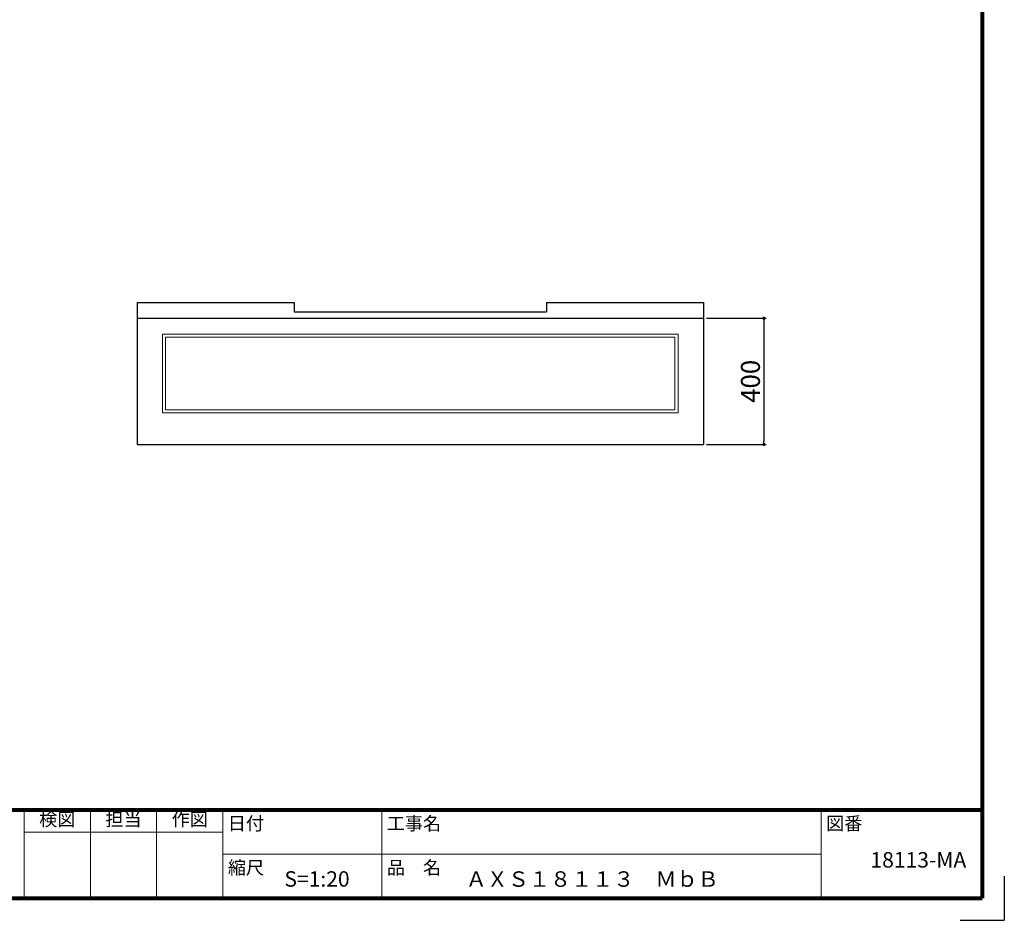
# Model space of a CAD drawing. Extents: x -8779 to 27849, y 2123 to 7835.
# Drawn here: x 15168 to 18291, y 2123 to 4979 of the extents above; entities that cross this region are included whole.
import ezdxf
from ezdxf.enums import TextEntityAlignment as Align

# ---------------------------------------------------------------- set-up
doc = ezdxf.new("R2010")
doc.units = 0
doc.header["$MEASUREMENT"] = 0
doc.layers.get('DEFPOINTS').update_dxf_attribs({"color": 6})
doc.layers.add('DIM', color=1, linetype='Continuous')
doc.layers.add('WAKU', color=2, linetype='Continuous')
doc.styles.add('ROGO1', font='txt')
doc.styles.add('STYLE1', font='txt')
doc.dimstyles.new('ISO-10', dxfattribs={"dimscale": 10, "dimtxt": 2.5, "dimasz": 0.7, "dimexe": 0.7, "dimexo": 1, "dimgap": 0.5, "dimtad": 1, "dimdec": 0, "dimdsep": 46, "dimtxsty": 'STYLE1', "dimblk": 'DOT', "dimcen": 2.5, "dimclrt": 7, "dimadec": 0, "dimazin": 0, "dimtfac": 1, "dimtdec": 0, "dimtix": 1, "dimtmove": 0, "dimatfit": 3, "dimldrblk": 'DOT', "dimfxl": 1, "dimarcsym": 0})

# ---------------------------------------------------------------- blocks, each defined once
blk = doc.blocks.new('_DOT')
at = {"color": 0, "linetype": 'ByBlock'}
blk.add_line((-0.5, 0), (-1, 0), dxfattribs=at)
at = {"color": 0, "linetype": 'ByBlock', "const_width": 0.5}
blk.add_lwpolyline([(-0.25, 0, 1), (0.25, 0, 1)], format="xyb", close=True, dxfattribs=at)
blk = doc.blocks.new('*D64')
at = {"layer": 'DEFPOINTS', "color": 0, "lineweight": 0}
for p in [(17336.3, 4032), (17336.3, 3632), (17528.4, 3632)]:
    blk.add_point(p, dxfattribs=at)
at = {"layer": 'DIM', "color": 0, "lineweight": -2}
for p, q in [((17346.3, 4032), (17535.4, 4032)), ((17528.4, 4022), (17528.4, 3642)), ((17346.3, 3632), (17535.4, 3632))]:
    blk.add_line(p, q, dxfattribs=at)
at = {"layer": 'DIM', "color": 0, "lineweight": -2, "xscale": 10, "yscale": 10, "zscale": 10}
for p, rotation in [((17528.4, 4032), 90), ((17528.4, 3632), 270)]:
    blk.add_blockref('_DOT', p, dxfattribs=dict(at, rotation=rotation))
at = {"layer": 'DIM', "color": 7, "insert": (17493.4, 3832), "char_height": 60, "attachment_point": 5, "rotation": 90, "style": 'STYLE1'}
blk.add_mtext('400', dxfattribs=at)

msp = doc.modelspace()

# ---------------------------------------------------------------- linework, layer by layer
at = {"color": 6}
for p, q in [((15541.3, 4082), (15541.3, 4032)), ((15541.3, 4082), (16038.8, 4082)), ((16038.8, 4082), (16038.8, 4052)), ((16838.8, 4082), (17336.3, 4082)), ((16838.8, 4082), (16838.8, 4052)), ((17336.3, 4082), (17336.3, 4032)), ((15541.3, 4032), (17336.3, 4032)), ((16038.8, 4052), (16838.8, 4052))]:
    msp.add_line(p, q, dxfattribs=at)
for p, q in [((15541.3, 4032), (15541.3, 3632)), ((17336.3, 4032), (17336.3, 3632)), ((15541.3, 3632), (17336.3, 3632))]:
    msp.add_line(p, q)
at = {"linetype": 'Continuous', "lineweight": 0}
for p, q in [((15621.3, 3732), (15621.3, 3982)), ((17256.3, 3982), (15621.3, 3982)), ((15631.3, 3742), (15631.3, 3972)), ((17246.3, 3972), (15631.3, 3972)), ((17246.3, 3742), (17246.3, 3972)), ((17256.3, 3732), (17256.3, 3982)), ((17256.3, 3732), (15621.3, 3732)), ((17246.3, 3742), (15631.3, 3742))]:
    msp.add_line(p, q, dxfattribs=at)
at = {"layer": 'DEFPOINTS'}
for p in [(18290.6, 2262.8), (18150.6, 2122.8)]:
    msp.add_line(p, (18290.6, 2122.8), dxfattribs=at)
at = {"layer": 'WAKU', "lineweight": 80}
for p, q in [((18220.6, 7764.8), (18220.6, 2192.8)), ((10408.6, 2472.8), (18220.6, 2472.8)), ((10408.6, 2192.8), (18220.6, 2192.8))]:
    msp.add_line(p, q, dxfattribs=at)
at = {"layer": 'WAKU', "lineweight": 20}
for p, q in [((15182.6, 2472.8), (15182.6, 2192.8)), ((15182.6, 2472.8), (15182.6, 2192.8)), ((15392.6, 2472.8), (15392.6, 2192.8)), ((15602.6, 2472.8), (15602.6, 2192.8)), ((15812.6, 2472.8), (15812.6, 2192.8)), ((16316.6, 2472.8), (16316.6, 2192.8)), ((17709.6, 2472.8), (17709.6, 2192.8)), ((15182.6, 2402.8), (15812.6, 2402.8)), ((15812.6, 2332.8), (17709.6, 2332.8))]:
    msp.add_line(p, q, dxfattribs=at)

# ---------------------------------------------------------------- texts
at = {"layer": 'WAKU', "color": 7, "lineweight": 0, "style": 'ROGO1'}
for s, p in [('検図', (15287.6, 2437.8)), ('担当', (15497.6, 2437.8)), ('作図', (15707.6, 2437.8))]:
    msp.add_text(s, height=42, dxfattribs=at).set_placement(p, align=Align.MIDDLE)
for s, height, p in [('日付', 42, (15828.6, 2408.9)), ('工事名', 42, (16332.6, 2408.9)), ('図番', 42, (17725.6, 2408.9)), ('縮尺', 42, (15828.6, 2268.9)), ('品\u3000名', 42, (16332.6, 2268.9)), ('18113-MA', 49, (17866.2, 2290.1)), ('S=1:20', 49, (16007.8, 2229.4)), ('ＡＸＳ１８１１３\u3000ＭｂＢ', 49, (16582.7, 2229.1))]:
    msp.add_text(s, height=height, dxfattribs=at).set_placement(p)

# ---------------------------------------------------------------- dimensions: what is measured, and where the dimension line sits
at = {"layer": 'DIM', "color": 1}
dim = msp.add_linear_dim(base=(17528.4, 3632), p1=(17336.3, 4032), p2=(17336.3, 3632), angle=90, dimstyle='ISO-10', override={"dimtxt": 6, "dimasz": 1}, dxfattribs=at)
dim.commit()
dim.dimension.update_dxf_attribs({"geometry": '*D64', "text_midpoint": (17493.4, 3832)})

doc.saveas('drawing.dxf')
